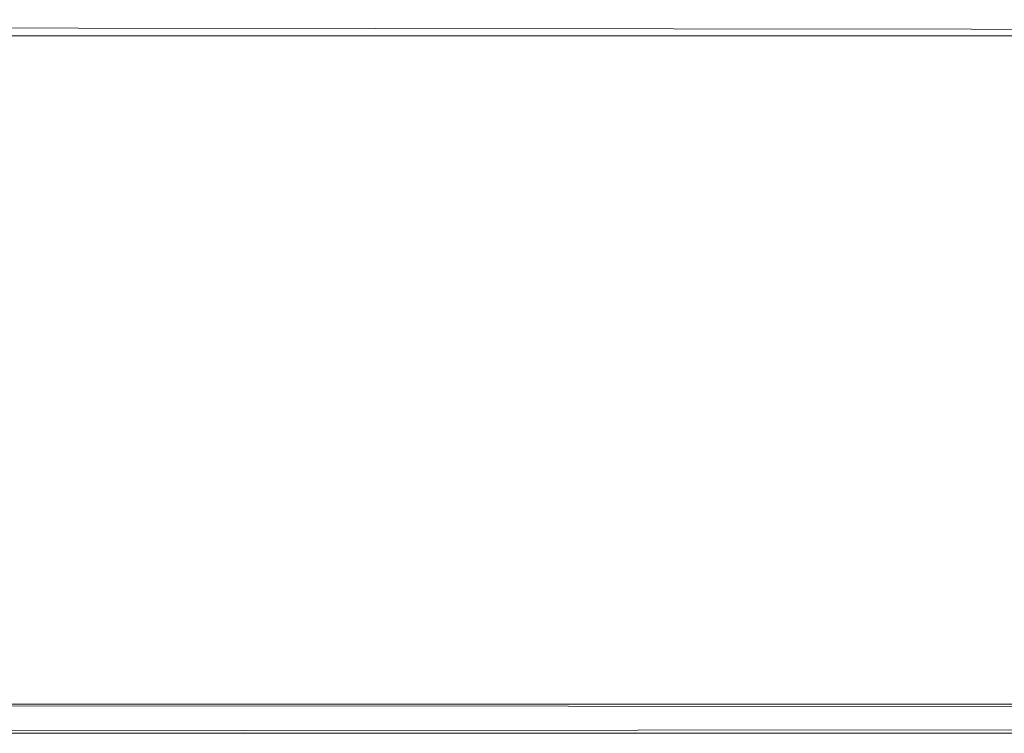
# Model space of a CAD drawing. Units: metres. Extents: x 8.6 to 25.6, y -14.2 to -1.5.
# Drawn here: x 10.8 to 10.9, y -13.2 to -13.1 of the extents above; entities that cross this region are included whole.
import ezdxf

# ---------------------------------------------------------------- set-up
doc = ezdxf.new("R2010")
doc.units = ezdxf.units.M
doc.header["$MEASUREMENT"] = 0

# ---------------------------------------------------------------- blocks, each defined once
blk = doc.blocks.new('a1f1729a-95d9-4b19-bd15-07782de91952')
at = {"color": 18, "lineweight": 9, "true_color": 0x000000}
for points in [[(11.299956, -13.188139), (10.623702, -13.187749), (10.623702, -13.140983)], [(10.623702, -13.140983), (11.299956, -13.141749), (11.299956, -13.187749), (11.299956, -13.141749)]]:
    blk.add_lwpolyline(points, dxfattribs=at)
blk = doc.blocks.new('ab08a606-0520-4a23-b1f4-cabd30e7aa61')
at = {"color": 18, "lineweight": 9, "true_color": 0x000000}
blk.add_lwpolyline([(11.299956, -13.187749), (10.623702, -13.187749), (10.623702, -13.141749), (11.299956, -13.141749), (11.299956, -13.140637)], dxfattribs=at)
blk = doc.blocks.new('d09b9041-9fad-43b2-bf70-bdfb9d9420bb')
at = {"color": 18, "lineweight": 9, "true_color": 0x000000}
blk.add_lwpolyline([(11.299956, -13.189163), (10.623702, -13.189749), (11.299956, -13.189749)], dxfattribs=at)
blk = doc.blocks.new('81a15747-f2b6-4e31-8056-23d5ef752d18')
at = {"color": 18, "lineweight": 9, "true_color": 0x000000}
for points in [[(11.299956, -13.187749), (10.623702, -13.187749), (10.623702, -13.141749), (11.299956, -13.141749), (11.299956, -13.140637)], [(10.623702, -13.140983), (11.299956, -13.141749), (11.299956, -13.187749), (11.299956, -13.141749)], [(11.299956, -13.188139), (10.623702, -13.187749), (10.623702, -13.140983)], [(11.299956, -13.189163), (10.623702, -13.189749), (11.299956, -13.189749)]]:
    blk.add_lwpolyline(points, dxfattribs=at)
blk = doc.blocks.new('c34ec1e9-7c29-4d89-bfa5-670bb621c56d')
at = {"color": 18, "lineweight": 9, "true_color": 0x000000}
for points in [[(11.299956, -13.187749), (10.623702, -13.187749), (10.623702, -13.141749), (11.299956, -13.141749), (11.299956, -13.140637)], [(11.299956, -13.188139), (10.623702, -13.187749), (10.623702, -13.140983)], [(10.623702, -13.140983), (11.299956, -13.141749), (11.299956, -13.187749), (11.299956, -13.141749)]]:
    blk.add_lwpolyline(points, dxfattribs=at)
blk = doc.blocks.new('14499e90-22d4-4dbb-b5ac-53eba731af28')
at = {"color": 18, "lineweight": 9, "true_color": 0x000000}
blk.add_lwpolyline([(11.299956, -13.189163), (10.623702, -13.189749), (11.299956, -13.189749)], dxfattribs=at)
blk = doc.blocks.new('aea7d1f4-f881-43c7-82fa-ebcfee93a0be')
at = {"color": 18, "lineweight": 9, "true_color": 0x000000}
for points in [[(11.299956, -13.187749), (10.623702, -13.187749), (10.623702, -13.141749), (11.299956, -13.141749), (11.299956, -13.140637)], [(10.623702, -13.140983), (11.299956, -13.141749), (11.299956, -13.187749), (11.299956, -13.141749)], [(11.299956, -13.188139), (10.623702, -13.187749), (10.623702, -13.140983)], [(11.299956, -13.189163), (10.623702, -13.189749), (11.299956, -13.189749)]]:
    blk.add_lwpolyline(points, dxfattribs=at)
blk = doc.blocks.new('d0891dee-afcb-4155-86a1-06324c3659bf')
for name in ['aea7d1f4-f881-43c7-82fa-ebcfee93a0be', '81a15747-f2b6-4e31-8056-23d5ef752d18', 'd09b9041-9fad-43b2-bf70-bdfb9d9420bb', '14499e90-22d4-4dbb-b5ac-53eba731af28', 'c34ec1e9-7c29-4d89-bfa5-670bb621c56d', 'ab08a606-0520-4a23-b1f4-cabd30e7aa61', 'a1f1729a-95d9-4b19-bd15-07782de91952']:
    blk.add_blockref(name, (0, 0))

msp = doc.modelspace()

# ---------------------------------------------------------------- block references
msp.add_blockref('d0891dee-afcb-4155-86a1-06324c3659bf', (0, 0))

doc.saveas('drawing.dxf')
